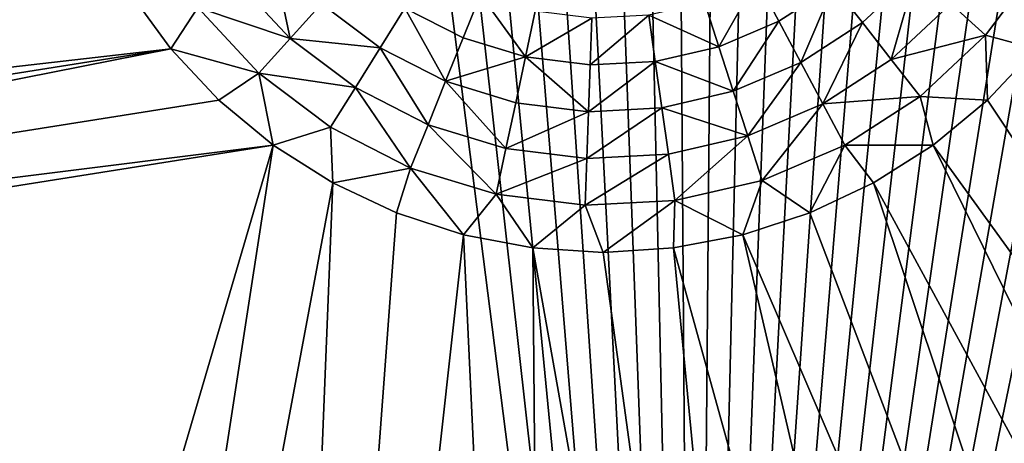
# Model space of a CAD drawing. Extents: x -45 to 45, y -128 to 104.
# Drawn here: x 8 to 13, y 23 to 24 of the extents above; entities that cross this region are included whole.
import ezdxf

# ---------------------------------------------------------------- set-up
doc = ezdxf.new("R2010")
doc.units = 0
doc.header["$MEASUREMENT"] = 0

msp = doc.modelspace()

# ---------------------------------------------------------------- linework, layer by layer
for points in [[(0, 104.199997), (11.222188, 16), (-11.222188, 16)], [(0, 104.199997), (1.340315, 104.180038), (11.222188, 16)], [(1.340315, 104.180038), (2.67944, 104.120155), (11.222188, 16)], [(2.67944, 104.120155), (4.016189, 104.020424), (11.222188, 16)], [(4.016189, 104.020424), (5.349373, 103.880913), (11.222188, 16)], [(5.349373, 103.880913), (6.677811, 103.701759), (11.222188, 16)], [(6.677811, 103.701759), (8.000323, 103.483124), (11.222188, 16)], [(8.000323, 103.483124), (9.315737, 103.225189), (11.222188, 16)], [(9.315737, 103.225189), (10.622884, 102.928185), (11.222188, 16)], [(10.622884, 102.928185), (11.920605, 102.592384), (11.222188, 16)], [(11.920605, 102.592384), (13.207749, 102.218079), (11.222188, 16)], [(13.207749, 102.218079), (14.483173, 101.805603), (11.222188, 16)], [(14.483173, 101.805603), (15.745746, 101.355324), (11.222188, 16)], [(15.745746, 101.355324), (16.994347, 100.867638), (11.222188, 16)], [(16.994347, 100.867638), (18.227869, 100.342979), (11.222188, 16)], [(18.227869, 100.342979), (19.445215, 99.781815), (11.222188, 16)], [(19.445215, 99.781815), (20.645309, 99.184639), (11.222188, 16)], [(20.645309, 99.184639), (21.827084, 98.551979), (11.222188, 16)], [(21.827084, 98.551979), (22.989489, 97.884407), (11.222188, 16)], [(22.989489, 97.884407), (24.131496, 97.18251), (11.222188, 16)], [(24.131496, 97.18251), (25.25209, 96.446907), (11.222188, 16)], [(25.25209, 96.446907), (26.350277, 95.678253), (11.222188, 16)], [(26.350277, 95.678253), (27.425083, 94.877228), (11.222188, 16)], [(27.425083, 94.877228), (28.475554, 94.044556), (11.222188, 16)], [(28.475554, 94.044556), (29.500757, 93.180954), (11.222188, 16)], [(29.500757, 93.180954), (30.499784, 92.287209), (11.222188, 16)], [(30.499784, 92.287209), (31.471748, 91.364098), (11.222188, 16)], [(31.471748, 91.364098), (32.415787, 90.412445), (11.222188, 16)], [(32.415787, 90.412445), (33.331059, 89.433105), (11.222188, 16)], [(33.331059, 89.433105), (34.216759, 88.426933), (11.222188, 16)], [(34.216759, 88.426933), (35.072094, 87.394829), (11.222188, 16)], [(35.072094, 87.394829), (35.896309, 86.3377), (11.222188, 16)], [(35.896309, 86.3377), (36.688675, 85.2565), (11.222188, 16)], [(36.688675, 85.2565), (37.448486, 84.152176), (11.222188, 16)], [(37.448486, 84.152176), (38.175064, 83.025711), (11.222188, 16)], [(38.175064, 83.025711), (38.867771, 81.878105), (11.222188, 16)], [(38.867771, 81.878105), (39.52599, 80.710373), (11.222188, 16)], [(39.52599, 80.710373), (40.149136, 79.52356), (11.222188, 16)], [(40.149136, 79.52356), (40.736656, 78.31871), (11.222188, 16)], [(40.736656, 78.31871), (41.288029, 77.096893), (11.222188, 16)], [(41.288029, 77.096893), (41.802765, 75.8592), (11.222188, 16)], [(41.802765, 75.8592), (42.280407, 74.60672), (11.222188, 16)], [(42.280407, 74.60672), (42.720535, 73.340576), (11.222188, 16)], [(42.720535, 73.340576), (43.122757, 72.061874), (11.222188, 16)], [(43.122757, 72.061874), (43.486713, 70.771767), (11.222188, 16)], [(43.486713, 70.771767), (43.81208, 69.471397), (11.222188, 16)], [(43.81208, 69.471397), (44.098576, 68.161903), (11.222188, 16)], [(44.098576, 68.161903), (44.34594, 66.84446), (11.222188, 16)], [(44.34594, 66.84446), (44.553951, 65.520233), (11.222188, 16)], [(44.553951, 65.520233), (44.722431, 64.190399), (11.222188, 16)], [(44.722431, 64.190399), (44.851227, 62.85614), (11.222188, 16)], [(44.851227, 62.85614), (44.940228, 61.518635), (11.222188, 16)], [(44.940228, 61.518635), (44.989349, 60.17907), (11.222188, 16)], [(44.989349, 60.17907), (44.99855, 58.838638), (11.222188, 16)], [(44.99855, 58.838638), (44.967823, 57.498528), (11.222188, 16)], [(44.967823, 57.498528), (44.897194, 56.159927), (11.222188, 16)], [(44.897194, 56.159927), (44.786724, 54.82402), (11.222188, 16)], [(44.786724, 54.82402), (44.636517, 53.492001), (11.222188, 16)], [(44.636517, 53.492001), (44.446705, 52.165043), (11.222188, 16)], [(44.446705, 52.165043), (44.217449, 50.84433), (11.222188, 16)], [(44.217449, 50.84433), (43.948959, 49.531033), (11.222188, 16)], [(43.948959, 49.531033), (43.641472, 48.226311), (11.222188, 16)], [(11.222188, 16), (43.641472, 48.226311), (43.295261, 46.931328)], [(11.222188, 16), (43.295261, 46.931328), (42.910633, 45.647232)], [(11.222188, 16), (42.910633, 45.647232), (42.48793, 44.37516)], [(11.222188, 16), (42.48793, 44.37516), (42.027523, 43.116245)], [(11.222188, 16), (42.027523, 43.116245), (41.529827, 41.871601)], [(11.222188, 16), (41.529827, 41.871601), (40.995281, 40.64233)], [(11.222188, 16), (40.995281, 40.64233), (40.424355, 39.429531)], [(11.222188, 16), (40.424355, 39.429531), (39.817562, 38.234272)], [(11.222188, 16), (39.817562, 38.234272), (39.175438, 37.057613)], [(11.222188, 16), (39.175438, 37.057613), (38.49855, 35.900608)], [(11.222188, 16), (38.49855, 35.900608), (37.787502, 34.764275)], [(11.222188, 16), (37.787502, 34.764275), (37.042923, 33.649624)], [(11.222188, 16), (37.042923, 33.649624), (36.265476, 32.557644)], [(11.222188, 16), (36.265476, 32.557644), (35.455853, 31.489304)], [(11.222188, 16), (35.455853, 31.489304), (34.614765, 30.445555)], [(11.222188, 16), (34.614765, 30.445555), (33.742962, 29.427319)], [(11.222188, 16), (33.742962, 29.427319), (32.841217, 28.435501)], [(11.222188, 16), (32.841217, 28.435501), (31.910334, 27.470982)], [(11.222188, 16), (31.910334, 27.470982), (30.951134, 26.534616)], [(11.222188, 16), (30.951134, 26.534616), (29.964472, 25.627237)], [(11.222188, 16), (29.964472, 25.627237), (28.95122, 24.749647)], [(8.437954, 25.14048, 7.5), (2.480287, 24.513332, 7.5), (2.5, 24.200001, 7.5)], [(8.437954, 25.14048, 7.5), (2.5, 24.200001, 7.5), (2.480287, 23.886667, 7.5)], [(8.553527, 24.848574, 7.5), (8.437954, 25.14048, 7.5), (2.480287, 23.886667, 7.5)], [(8.553527, 24.848574, 7.5), (2.480287, 23.886667, 7.5), (2.421458, 23.578276, 7.5)], [(8.704775, 24.573456, 7.5), (8.553527, 24.848574, 7.5), (2.421458, 23.578276, 7.5)], [(9.173905, 24.630394, 9.166667), (9.421573, 24.364803, 9.166667), (9.338075, 24.758657, 10)], [(9.421573, 24.364803, 9.166667), (9.560975, 24.519625, 10), (9.338075, 24.758657, 10)], [(11.222188, 16), (28.95122, 24.749647), (27.912279, 23.902626)], [(12.518635, 24.379597, 8.333333), (12.759038, 24.698624, 8.333333), (12.363813, 24.518999, 9.166667)], [(12.518635, 24.379597, 8.333333), (12.741878, 24.319462, 7.5), (12.759038, 24.698624, 8.333333)], [(11.96996, 24.435501, 10), (12.208991, 24.658401, 10), (11.841698, 24.59967, 10.833333)], [(12.098223, 24.271334, 9.166667), (12.208991, 24.658401, 10), (11.96996, 24.435501, 10)], [(12.098223, 24.271334, 9.166667), (12.363813, 24.518999, 9.166667), (12.208991, 24.658401, 10)], [(9.009737, 24.502131, 8.333333), (9.421573, 24.364803, 9.166667), (9.173905, 24.630394, 9.166667)], [(11.330623, 24.327929, 10.833333), (11.500241, 24.625389, 11.666667), (11.266245, 24.526064, 11.666667)], [(11.330623, 24.327929, 10.833333), (11.598047, 24.441442, 10.833333), (11.500241, 24.625389, 11.666667)], [(11.598047, 24.441442, 10.833333), (11.841698, 24.59967, 10.833333), (11.500241, 24.625389, 11.666667)], [(8.889312, 24.319462, 7.5), (8.704775, 24.573456, 7.5), (2.421458, 23.578276, 7.5)], [(9.009737, 24.502131, 8.333333), (8.704775, 24.573456, 7.5), (8.889312, 24.319462, 7.5)], [(9.932396, 24.499609, 10.833333), (10.191251, 24.367716, 10.833333), (10.269294, 24.560879, 11.666667)], [(10.191251, 24.367716, 10.833333), (10.469075, 24.282776, 10.833333), (10.269294, 24.560879, 11.666667)], [(10.469075, 24.282776, 10.833333), (10.51239, 24.486557, 11.666667), (10.269294, 24.560879, 11.666667)], [(11.695854, 24.257496, 10), (11.841698, 24.59967, 10.833333), (11.598047, 24.441442, 10.833333)], [(11.695854, 24.257496, 10), (11.96996, 24.435501, 10), (11.841698, 24.59967, 10.833333)], [(9.421573, 24.364803, 9.166667), (9.821996, 24.322931, 10), (9.560975, 24.519625, 10)], [(9.560975, 24.519625, 10), (9.821996, 24.322931, 10), (9.932396, 24.499609, 10.833333)], [(11.330623, 24.327929, 10.833333), (11.266245, 24.526064, 11.666667), (11.018556, 24.468882, 11.666667)], [(12.518635, 24.379597, 8.333333), (12.363813, 24.518999, 9.166667), (12.098223, 24.271334, 9.166667)], [(9.009737, 24.502131, 8.333333), (8.889312, 24.319462, 7.5), (9.28217, 24.209982, 8.333333)], [(9.009737, 24.502131, 8.333333), (9.28217, 24.209982, 8.333333), (9.421573, 24.364803, 9.166667)], [(9.821996, 24.322931, 10), (10.113208, 24.174553, 10), (9.932396, 24.499609, 10.833333)], [(10.113208, 24.174553, 10), (10.191251, 24.367716, 10.833333), (9.932396, 24.499609, 10.833333)], [(10.469075, 24.282776, 10.833333), (10.7647, 24.455578, 11.666667), (10.51239, 24.486557, 11.666667)], [(10.469075, 24.282776, 10.833333), (10.757429, 24.24737, 10.833333), (10.7647, 24.455578, 11.666667)], [(10.757429, 24.24737, 10.833333), (11.018556, 24.468882, 11.666667), (10.7647, 24.455578, 11.666667)], [(10.757429, 24.24737, 10.833333), (11.04755, 24.262575, 10.833333), (11.018556, 24.468882, 11.666667)], [(11.04755, 24.262575, 10.833333), (11.330623, 24.327929, 10.833333), (11.018556, 24.468882, 11.666667)], [(11.395001, 24.129791, 10), (11.598047, 24.441442, 10.833333), (11.330623, 24.327929, 10.833333)], [(11.395001, 24.129791, 10), (11.695854, 24.257496, 10), (11.598047, 24.441442, 10.833333)], [(11.79366, 24.073547, 9.166667), (11.96996, 24.435501, 10), (11.695854, 24.257496, 10)], [(11.79366, 24.073547, 9.166667), (12.098223, 24.271334, 9.166667), (11.96996, 24.435501, 10)], [(9.28217, 24.209982, 8.333333), (9.711596, 24.146255, 9.166667), (9.421573, 24.364803, 9.166667)], [(9.421573, 24.364803, 9.166667), (9.711596, 24.146255, 9.166667), (9.821996, 24.322931, 10)], [(10.113208, 24.174553, 10), (10.469075, 24.282776, 10.833333), (10.191251, 24.367716, 10.833333)], [(12.226485, 24.107164, 8.333333), (12.518635, 24.379597, 8.333333), (12.098223, 24.271334, 9.166667)], [(12.226485, 24.107164, 8.333333), (12.526962, 24.090601, 7.5), (12.518635, 24.379597, 8.333333)], [(12.518635, 24.379597, 8.333333), (12.526962, 24.090601, 7.5), (12.741878, 24.319462, 7.5)], [(8.889312, 24.319462, 7.5), (2.324441, 23.279688, 7.5), (2.190767, 22.995615, 7.5)], [(9.104227, 24.090601, 7.5), (8.889312, 24.319462, 7.5), (2.190767, 22.995615, 7.5)], [(8.889312, 24.319462, 7.5), (2.421458, 23.578276, 7.5), (2.324441, 23.279688, 7.5)], [(9.28217, 24.209982, 8.333333), (8.889312, 24.319462, 7.5), (9.104227, 24.090601, 7.5)], [(9.711596, 24.146255, 9.166667), (10.035165, 23.981388, 9.166667), (9.821996, 24.322931, 10)], [(10.035165, 23.981388, 9.166667), (10.113208, 24.174553, 10), (9.821996, 24.322931, 10)], [(11.395001, 24.129791, 10), (11.330623, 24.327929, 10.833333), (11.04755, 24.262575, 10.833333)], [(16.912241, 17.498968, 7.5), (12.741878, 24.319462, 7.5), (12.526962, 24.090601, 7.5)], [(10.113208, 24.174553, 10), (10.42576, 24.078995, 10), (10.469075, 24.282776, 10.833333)], [(10.42576, 24.078995, 10), (10.750158, 24.039164, 10), (10.469075, 24.282776, 10.833333)], [(10.750158, 24.039164, 10), (10.757429, 24.24737, 10.833333), (10.469075, 24.282776, 10.833333)], [(10.750158, 24.039164, 10), (11.04755, 24.262575, 10.833333), (10.757429, 24.24737, 10.833333)], [(10.750158, 24.039164, 10), (11.076545, 24.056269, 10), (11.04755, 24.262575, 10.833333)], [(11.076545, 24.056269, 10), (11.395001, 24.129791, 10), (11.04755, 24.262575, 10.833333)], [(11.45938, 23.931654, 9.166667), (11.695854, 24.257496, 10), (11.395001, 24.129791, 10)], [(11.45938, 23.931654, 9.166667), (11.79366, 24.073547, 9.166667), (11.695854, 24.257496, 10)], [(12.226485, 24.107164, 8.333333), (12.098223, 24.271334, 9.166667), (11.79366, 24.073547, 9.166667)], [(9.28217, 24.209982, 8.333333), (9.104227, 24.090601, 7.5), (9.346131, 23.89048, 7.5)], [(9.28217, 24.209982, 8.333333), (9.346131, 23.89048, 7.5), (9.601196, 23.969578, 8.333333)], [(9.28217, 24.209982, 8.333333), (9.601196, 23.969578, 8.333333), (9.711596, 24.146255, 9.166667)], [(10.035165, 23.981388, 9.166667), (10.382445, 23.875214, 9.166667), (10.113208, 24.174553, 10)], [(10.382445, 23.875214, 9.166667), (10.42576, 24.078995, 10), (10.113208, 24.174553, 10)], [(9.601196, 23.969578, 8.333333), (9.957121, 23.788225, 8.333333), (9.711596, 24.146255, 9.166667)], [(9.957121, 23.788225, 8.333333), (10.035165, 23.981388, 9.166667), (9.711596, 24.146255, 9.166667)], [(11.45938, 23.931654, 9.166667), (11.395001, 24.129791, 10), (11.076545, 24.056269, 10)], [(9.346131, 23.89048, 7.5), (9.104227, 24.090601, 7.5), (2.190767, 22.995615, 7.5)], [(10.382445, 23.875214, 9.166667), (10.750158, 24.039164, 10), (10.42576, 24.078995, 10)], [(11.891467, 23.889601, 8.333333), (12.226485, 24.107164, 8.333333), (11.79366, 24.073547, 9.166667)], [(11.891467, 23.889601, 8.333333), (12.285058, 23.89048, 7.5), (12.226485, 24.107164, 8.333333)], [(12.226485, 24.107164, 8.333333), (12.285058, 23.89048, 7.5), (12.526962, 24.090601, 7.5)], [(16.912241, 17.498968, 7.5), (12.526962, 24.090601, 7.5), (12.285058, 23.89048, 7.5)], [(10.382445, 23.875214, 9.166667), (10.742887, 23.830957, 9.166667), (10.750158, 24.039164, 10)], [(10.742887, 23.830957, 9.166667), (11.076545, 24.056269, 10), (10.750158, 24.039164, 10)], [(10.742887, 23.830957, 9.166667), (11.105538, 23.849964, 9.166667), (11.076545, 24.056269, 10)], [(11.105538, 23.849964, 9.166667), (11.45938, 23.931654, 9.166667), (11.076545, 24.056269, 10)], [(11.523759, 23.733517, 8.333333), (11.79366, 24.073547, 9.166667), (11.45938, 23.931654, 9.166667)], [(11.523759, 23.733517, 8.333333), (11.891467, 23.889601, 8.333333), (11.79366, 24.073547, 9.166667)], [(9.601196, 23.969578, 8.333333), (9.346131, 23.89048, 7.5), (9.611211, 23.722256, 7.5)], [(9.601196, 23.969578, 8.333333), (9.611211, 23.722256, 7.5), (9.957121, 23.788225, 8.333333)], [(9.957121, 23.788225, 8.333333), (10.33913, 23.671434, 8.333333), (10.035165, 23.981388, 9.166667)], [(10.33913, 23.671434, 8.333333), (10.382445, 23.875214, 9.166667), (10.035165, 23.981388, 9.166667)], [(11.134533, 23.643658, 8.333333), (11.45938, 23.931654, 9.166667), (11.105538, 23.849964, 9.166667)], [(11.134533, 23.643658, 8.333333), (11.523759, 23.733517, 8.333333), (11.45938, 23.931654, 9.166667)], [(11.222188, 16), (27.912279, 23.902626), (26.848572, 23.086924)], [(9.346131, 23.89048, 7.5), (2.190767, 22.995615, 7.5), (2.022542, 22.730537, 7.5)], [(6.644095, 14.693192, 7.5), (9.346131, 23.89048, 7.5), (2.022542, 22.730537, 7.5)], [(7.960063, 14.909624, 7.5), (9.346131, 23.89048, 7.5), (6.644095, 14.693192, 7.5)], [(7.960063, 14.909624, 7.5), (9.611211, 23.722256, 7.5), (9.346131, 23.89048, 7.5)], [(10.33913, 23.671434, 8.333333), (10.742887, 23.830957, 9.166667), (10.382445, 23.875214, 9.166667)], [(11.523759, 23.733517, 8.333333), (11.735907, 23.588581, 7.5), (11.891467, 23.889601, 8.333333)], [(11.891467, 23.889601, 8.333333), (11.735907, 23.588581, 7.5), (12.019979, 23.722256, 7.5)], [(11.891467, 23.889601, 8.333333), (12.019979, 23.722256, 7.5), (12.285058, 23.89048, 7.5)], [(15.669074, 17.016115, 7.5), (12.285058, 23.89048, 7.5), (12.019979, 23.722256, 7.5)], [(16.912241, 17.498968, 7.5), (12.285058, 23.89048, 7.5), (15.669074, 17.016115, 7.5)], [(10.33913, 23.671434, 8.333333), (10.735617, 23.622751, 8.333333), (10.742887, 23.830957, 9.166667)], [(10.735617, 23.622751, 8.333333), (11.105538, 23.849964, 9.166667), (10.742887, 23.830957, 9.166667)], [(10.735617, 23.622751, 8.333333), (11.134533, 23.643658, 8.333333), (11.105538, 23.849964, 9.166667)], [(9.957121, 23.788225, 8.333333), (9.611211, 23.722256, 7.5), (9.895284, 23.588581, 7.5)], [(9.957121, 23.788225, 8.333333), (9.895284, 23.588581, 7.5), (10.193871, 23.491564, 7.5)], [(9.957121, 23.788225, 8.333333), (10.193871, 23.491564, 7.5), (10.33913, 23.671434, 8.333333)], [(11.134533, 23.643658, 8.333333), (11.43732, 23.491564, 7.5), (11.523759, 23.733517, 8.333333)], [(11.523759, 23.733517, 8.333333), (11.43732, 23.491564, 7.5), (11.735907, 23.588581, 7.5)], [(9.269038, 15.164958, 7.5), (9.611211, 23.722256, 7.5), (7.960063, 14.909624, 7.5)], [(9.269038, 15.164958, 7.5), (9.895284, 23.588581, 7.5), (9.611211, 23.722256, 7.5)], [(14.412144, 16.570314, 7.5), (12.019979, 23.722256, 7.5), (11.735907, 23.588581, 7.5)], [(15.669074, 17.016115, 7.5), (12.019979, 23.722256, 7.5), (14.412144, 16.570314, 7.5)], [(10.33913, 23.671434, 8.333333), (10.193871, 23.491564, 7.5), (10.502262, 23.432735, 7.5)], [(10.33913, 23.671434, 8.333333), (10.502262, 23.432735, 7.5), (10.735617, 23.622751, 8.333333)], [(10.735617, 23.622751, 8.333333), (10.815595, 23.413021, 7.5), (11.134533, 23.643658, 8.333333)], [(11.134533, 23.643658, 8.333333), (10.815595, 23.413021, 7.5), (11.128928, 23.432735, 7.5)], [(11.134533, 23.643658, 8.333333), (11.128928, 23.432735, 7.5), (11.43732, 23.491564, 7.5)], [(10.735617, 23.622751, 8.333333), (10.502262, 23.432735, 7.5), (10.815595, 23.413021, 7.5)], [(9.269038, 15.164958, 7.5), (10.193871, 23.491564, 7.5), (9.895284, 23.588581, 7.5)], [(14.412144, 16.570314, 7.5), (11.735907, 23.588581, 7.5), (11.43732, 23.491564, 7.5)], [(10.569872, 15.458969, 7.5), (10.193871, 23.491564, 7.5), (9.269038, 15.164958, 7.5)], [(10.569872, 15.458969, 7.5), (10.502262, 23.432735, 7.5), (10.193871, 23.491564, 7.5)], [(13.142554, 16.161955, 7.5), (11.43732, 23.491564, 7.5), (11.128928, 23.432735, 7.5)], [(14.412144, 16.570314, 7.5), (11.43732, 23.491564, 7.5), (13.142554, 16.161955, 7.5)], [(11.861423, 15.791399, 7.5), (10.502262, 23.432735, 7.5), (10.569872, 15.458969, 7.5)], [(11.861423, 15.791399, 7.5), (10.815595, 23.413021, 7.5), (10.502262, 23.432735, 7.5)], [(11.861423, 15.791399, 7.5), (11.128928, 23.432735, 7.5), (10.815595, 23.413021, 7.5)], [(13.142554, 16.161955, 7.5), (11.128928, 23.432735, 7.5), (11.861423, 15.791399, 7.5)], [(11.222188, 16), (26.848572, 23.086924), (25.76104, 22.303268)]]:
    msp.add_3dface(points)

doc.saveas('drawing.dxf')
